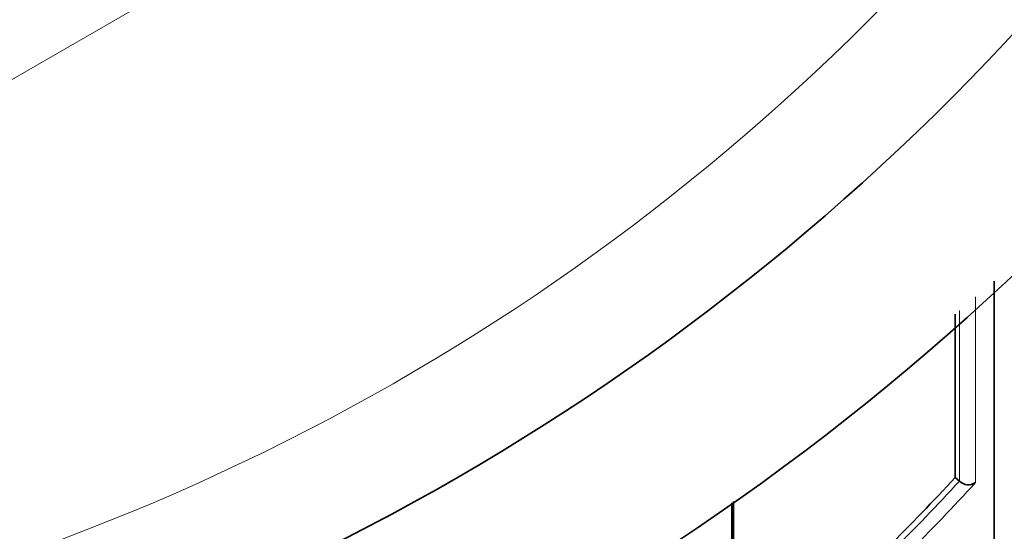
# Model space of a CAD drawing. Units: millimetres. Extents: x 0 to 1478, y 0 to 1758.
# Drawn here: x 841 to 850, y 1529 to 1534 of the extents above; entities that cross this region are included whole.
import ezdxf
from ezdxf import colors
from ezdxf.entities.mleader import LeaderData, LeaderLine
from ezdxf.math import Vec2, Vec3

# ---------------------------------------------------------------- set-up
doc = ezdxf.new("R2010")
doc.units = ezdxf.units.MM
doc.layers.add('DV2_Défaut', color=7, linetype='Continuous')
doc.layers.add('Défaut', color=7, linetype='Continuous')

# ---------------------------------------------------------------- blocks, each defined once
blk = doc.blocks.new('_DOT')
at = {"color": 0}
blk.add_line((0, 0), (-1, 0), dxfattribs=at)
at = {"color": 0, "const_width": 0.333}
blk.add_lwpolyline([(-0.1665, 0, 1), (0.1665, 0, 1)], format="xyb", close=True, dxfattribs=at)
blk = doc.blocks.new('SE1')
at = {"layer": 'DV2_Défaut', "color": 7, "linetype": 'Continuous', "lineweight": 18}
blk.add_line((849.4783, 1538.1463), (835.4783, 1530.0634), dxfattribs=at)
at = {"layer": 'DV2_Défaut', "color": 7, "linetype": 'Continuous', "lineweight": 35}
for p in [(849.3691, 1529.7759), (849.4055, 1529.7422)]:
    blk.add_line(p, (849.4053, 1529.7424), dxfattribs=at)
for centre, radius, start, end in [((834.4783, 1547.9613), 22.5, 207.12509, 0), ((834.4783, 1547.9613), 21, 204.20953, 0), ((834.4783, 1547.4613), 27.5, 283.62889, 324.90258), ((-626.435, 1531.0848), 1476.1467, 359.7731595, 0.0163218), ((2632.5174, 1531.4745), 1783.1491, 180.0083802, 180.0545786), ((833.9071, 1544.0784), 21.0627, 314.89529, 317.23101), ((849.4836, 1529.8232), 0.1125, 226.03366, 304.27844)]:
    blk.add_arc(centre, radius, start, end, dxfattribs=at)
at = {"layer": 'DV2_Défaut', "color": 7, "linetype": 'Continuous', "lineweight": 18}
for centre, radius, start, end in [((834.4783, 1547.9613), 20, 203.57818, 0), ((833.9075, 1544.0789), 21.1123, 314.89349, 317.22919), ((833.8922, 1544.0822), 21.2381, 315.1536, 317.48613)]:
    blk.add_arc(centre, radius, start, end, dxfattribs=at)
for points, knots in [([(849.5465, 1531.366), (849.5465, 1531.3639), (849.5465, 1531.3617), (849.5465, 1531.3595), (849.5465, 1531.2558), (849.5465, 1531.1525), (849.5465, 1531.0498), (849.5465, 1530.9984), (849.5465, 1530.9472), (849.5465, 1530.8961), (849.5465, 1530.845), (849.5465, 1530.794), (849.5465, 1530.7432), (849.5466, 1530.7229), (849.5466, 1530.7026), (849.5466, 1530.6823), (849.5466, 1530.6012), (849.5466, 1530.5204), (849.5466, 1530.44), (849.5467, 1530.3596), (849.5467, 1530.2796), (849.5468, 1530.2), (849.5468, 1530.0418), (849.547, 1529.8852), (849.547, 1529.7302)], [0, 0, 0, 0, 0.003868, 0.003868, 0.003868, 0.1887, 0.1887, 0.1887, 0.281116, 0.281116, 0.281116, 0.373533, 0.373533, 0.373533, 0.410499, 0.410499, 0.410499, 0.558363, 0.558363, 0.558363, 0.706228, 0.706228, 0.706228, 1, 1, 1, 1]), ([(849.4053, 1529.7424), (849.4052, 1529.8917), (849.4052, 1530.0426), (849.4051, 1530.195), (849.405, 1530.2746), (849.405, 1530.3545), (849.405, 1530.4348), (849.405, 1530.5152), (849.4049, 1530.5959), (849.4049, 1530.677), (849.4049, 1530.6973), (849.4049, 1530.7175), (849.4049, 1530.7379), (849.4049, 1530.7887), (849.4049, 1530.8396), (849.4049, 1530.8907), (849.4048, 1530.9417), (849.4048, 1530.993), (849.4048, 1531.0443), (849.4048, 1531.1113), (849.4048, 1531.1786), (849.4048, 1531.246)], [0, 0, 0, 0, 0.307447, 0.307447, 0.307447, 0.467922, 0.467922, 0.467922, 0.628396, 0.628396, 0.628396, 0.668515, 0.668515, 0.668515, 0.768813, 0.768813, 0.768813, 0.869111, 0.869111, 0.869111, 1, 1, 1, 1])]:
    blk.add_open_spline(points, degree=3, knots=knots, dxfattribs=at)
at = {"layer": 'DV2_Défaut', "color": 7, "linetype": 'Continuous', "lineweight": 35}
for points, knots in [([(847.4003, 1527.6947), (847.4003, 1527.7068), (847.4003, 1527.7188), (847.4003, 1527.731), (847.4004, 1527.8482), (847.4004, 1527.967), (847.4005, 1528.0872), (847.4005, 1528.1473), (847.4005, 1528.2078), (847.4005, 1528.2686), (847.4006, 1528.3295), (847.4006, 1528.3907), (847.4006, 1528.4522), (847.4006, 1528.4719), (847.4006, 1528.4917), (847.4006, 1528.5116), (847.4006, 1528.5909), (847.4006, 1528.6707), (847.4006, 1528.7511), (847.4006, 1528.8315), (847.4006, 1528.9125), (847.4006, 1528.994), (847.4007, 1529.0755), (847.4007, 1529.1575), (847.4007, 1529.24), (847.4007, 1529.343), (847.4007, 1529.4468), (847.4007, 1529.5514)], [0, 0, 0, 0, 0.02068, 0.02068, 0.02068, 0.221029, 0.221029, 0.221029, 0.321205, 0.321205, 0.321205, 0.421381, 0.421381, 0.421381, 0.453542, 0.453542, 0.453542, 0.582187, 0.582187, 0.582187, 0.710832, 0.710832, 0.710832, 0.839475, 0.839475, 0.839475, 1, 1, 1, 1]), ([(847.4145, 1529.5631), (847.4145, 1529.5012), (847.4145, 1529.4396), (847.4145, 1529.3782), (847.4144, 1529.2957), (847.4145, 1529.2137), (847.4145, 1529.1322), (847.4145, 1529.0508), (847.4145, 1528.9698), (847.4145, 1528.8894), (847.4145, 1528.8091), (847.4145, 1528.7292), (847.4145, 1528.6499), (847.4145, 1528.6301), (847.4145, 1528.6103), (847.4145, 1528.5906), (847.4146, 1528.5291), (847.4146, 1528.4679), (847.4146, 1528.4071), (847.4146, 1528.3463), (847.4146, 1528.2858), (847.4147, 1528.2257), (847.4147, 1528.1002), (847.4148, 1527.9763), (847.4149, 1527.854)], [0, 0, 0, 0, 0.103628, 0.103628, 0.103628, 0.242958, 0.242958, 0.242958, 0.382287, 0.382287, 0.382287, 0.521616, 0.521616, 0.521616, 0.556448, 0.556448, 0.556448, 0.664942, 0.664942, 0.664942, 0.773435, 0.773435, 0.773435, 1, 1, 1, 1])]:
    blk.add_open_spline(points, degree=3, knots=knots, dxfattribs=at)

msp = doc.modelspace()

# ---------------------------------------------------------------- block references
at = {"layer": 'Défaut'}
msp.add_blockref('SE1', (0, 0), dxfattribs=at)

# ---------------------------------------------------------------- leaders
at = {"layer": 'Défaut', "color": 7, "linetype": 'Continuous', "lineweight": 18}
ml = msp.add_multileader_mtext('Standard', dxfattribs=at)
ml.set_content('{\\pxsm0.9;\\fSolid Edge ISO|b1||i0||c0|p34;\\W1.;12/01/2022\\P}', color=256)
ml.set_leader_properties()
ml.set_arrow_properties(name='DOT')
ml.build(insert=Vec2(0, 0))
ml.multileader.update_dxf_attribs({"leader_type": 0, "dogleg_length": 0, "arrow_head_size": 12})
ctx = ml.context
ctx.base_point, ctx.char_height, ctx.arrow_head_size, ctx.landing_gap_size = Vec3(1390.4074, 1750.7078), 12, 12, 4.2
notes = []
notes.append((ctx, [(0, (0, 0, 0), (0, 0), (1, 0), 1, [])]))
ctx.mtext.insert = Vec3(1392.4074, 1756.8279)
for ctx, leaders in notes:
    for number, flags, end, landing, length, lines in leaders:
        leader = LeaderData()
        leader.index, (leader.has_last_leader_line, leader.has_dogleg_vector, leader.attachment_direction) = number, flags
        leader.last_leader_point, leader.dogleg_vector, leader.dogleg_length = Vec3(end), Vec3(landing), length
        for number, points, colour, breaks in lines:
            line = LeaderLine()
            line.index, line.vertices, line.color, line.breaks = number, Vec3.list(points), colors.encode_raw_color(colour), breaks
            leader.lines.append(line)
        ctx.leaders.append(leader)

doc.saveas('drawing.dxf')
